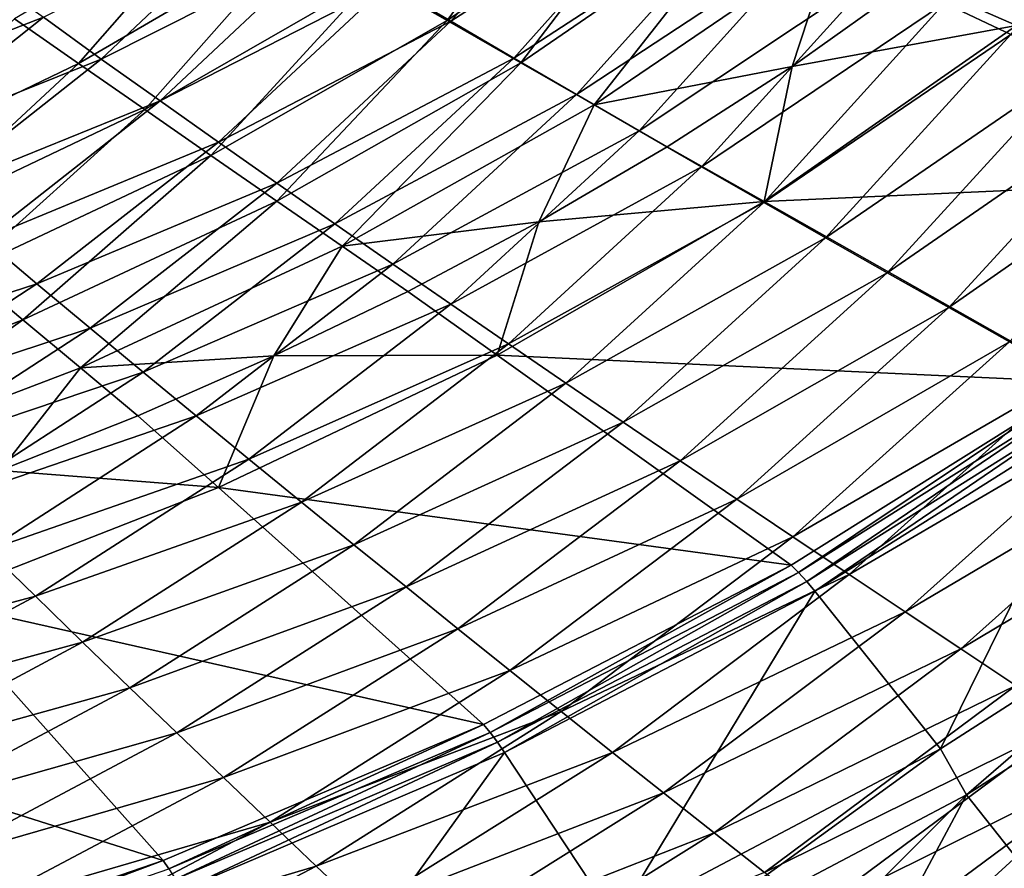
# Model space of a CAD drawing. Extents: x -250 to 250, y -190 to 190.
# Drawn here: x 82 to 124, y -102 to -65 of the extents above; entities that cross this region are included whole.
import ezdxf

# ---------------------------------------------------------------- set-up
doc = ezdxf.new("R2010")
doc.units = 0
doc.layers.get('0').update_dxf_attribs({"linetype": 'CONTINUOUS'})

msp = doc.modelspace()

# ---------------------------------------------------------------- linework, layer by layer
for points in [[(131.681, -56.448, 50.659), (124.612, -65.963, 51.393), (121.773, -64.622, 50.236)], [(106.54, -57.074, 33.777), (97.276, -63.542, 33.657), (100.444, -65.368, 34.771)], [(106.54, -57.074, 33.777), (100.444, -65.368, 34.771), (110.032, -58.734, 34.915)], [(107.422, -57.741, 45.076), (100.607, -65.392, 45.685), (97.901, -63.799, 44.739)], [(110.31, -59.14, 46.027), (100.607, -65.392, 45.685), (107.422, -57.741, 45.076)], [(110.032, -58.734, 34.915), (100.444, -65.368, 34.771), (103.601, -67.181, 35.94)], [(110.032, -58.734, 34.915), (103.601, -67.181, 35.94), (113.51, -60.381, 36.113)], [(110.31, -59.14, 46.027), (103.306, -66.971, 46.67), (100.607, -65.392, 45.685)], [(113.19, -60.528, 47.018), (103.306, -66.971, 46.67), (110.31, -59.14, 46.027)], [(91.035, -59.924, 31.634), (81.909, -65.287, 31.576), (84.644, -67.199, 32.527)], [(91.035, -59.924, 31.634), (84.644, -67.199, 32.527), (94.096, -61.702, 32.599)], [(124.85, -65.578, 29.739), (125.435, -59.703, 38.798), (120.431, -63.64, 38.663)], [(92.451, -60.576, 42.957), (85.615, -67.021, 43.486), (83.148, -65.225, 42.622)], [(95.188, -62.194, 43.831), (85.615, -67.021, 43.486), (92.451, -60.576, 42.957)], [(113.19, -60.528, 47.018), (105.997, -68.539, 47.694), (103.306, -66.971, 46.67)], [(113.51, -60.381, 36.113), (103.601, -67.181, 35.94), (106.745, -68.98, 37.165)], [(116.061, -61.904, 48.049), (105.997, -68.539, 47.694), (113.19, -60.528, 47.018)], [(113.51, -60.381, 36.113), (106.745, -68.98, 37.165), (116.974, -62.014, 37.372)], [(94.096, -61.702, 32.599), (84.644, -67.199, 32.527), (87.487, -69.18, 33.566)], [(94.096, -61.702, 32.599), (87.487, -69.18, 33.566), (97.276, -63.542, 33.657)], [(116.061, -61.904, 48.049), (108.68, -70.093, 48.758), (105.997, -68.539, 47.694)], [(116.974, -62.014, 37.372), (106.745, -68.98, 37.165), (115.239, -67.327, 38.536)], [(118.923, -63.269, 49.122), (108.68, -70.093, 48.758), (116.061, -61.904, 48.049)], [(115.239, -67.327, 38.536), (120.431, -63.64, 38.663), (116.974, -62.014, 37.372)], [(95.188, -62.194, 43.831), (88.143, -68.804, 44.398), (85.615, -67.021, 43.486)], [(97.901, -63.799, 44.739), (88.143, -68.804, 44.398), (95.188, -62.194, 43.831)], [(118.923, -63.269, 49.122), (111.354, -71.634, 49.861), (108.68, -70.093, 48.758)], [(121.773, -64.622, 50.236), (111.354, -71.634, 49.861), (118.923, -63.269, 49.122)], [(83.148, -65.225, 42.622), (73.72, -68.901, 42.248), (80.616, -63.416, 41.785)], [(97.276, -63.542, 33.657), (87.487, -69.18, 33.566), (90.319, -71.147, 34.656)], [(97.276, -63.542, 33.657), (90.319, -71.147, 34.656), (100.444, -65.368, 34.771)], [(120.431, -63.64, 38.663), (115.239, -67.327, 38.536), (124.85, -65.578, 29.739)], [(97.901, -63.799, 44.739), (90.648, -70.573, 45.343), (88.143, -68.804, 44.398)], [(100.607, -65.392, 45.685), (90.648, -70.573, 45.343), (97.901, -63.799, 44.739)], [(121.773, -64.622, 50.236), (114.019, -73.162, 51.006), (111.354, -71.634, 49.861)], [(124.612, -65.963, 51.393), (114.019, -73.162, 51.006), (121.773, -64.622, 50.236)], [(83.148, -65.225, 42.622), (76.028, -70.858, 43.124), (73.72, -68.901, 42.248)], [(81.909, -65.287, 31.576), (74.792, -71.943, 32.478), (84.644, -67.199, 32.527)], [(85.615, -67.021, 43.486), (76.028, -70.858, 43.124), (83.148, -65.225, 42.622)], [(100.444, -65.368, 34.771), (90.319, -71.147, 34.656), (93.142, -73.1, 35.797)], [(100.607, -65.392, 45.685), (93.147, -72.329, 46.326), (90.648, -70.573, 45.343)], [(100.444, -65.368, 34.771), (93.142, -73.1, 35.797), (103.601, -67.181, 35.94)], [(103.306, -66.971, 46.67), (93.147, -72.329, 46.326), (100.607, -65.392, 45.685)], [(114.044, -73.12, 29.557), (139.37, -71.971, 0.549), (124.85, -65.578, 29.739)], [(114.044, -73.12, 29.557), (124.85, -65.578, 29.739), (115.239, -67.327, 38.536)], [(124.612, -65.963, 51.393), (116.673, -74.677, 52.192), (114.019, -73.162, 51.006)], [(127.439, -67.291, 52.594), (116.673, -74.677, 52.192), (124.612, -65.963, 51.393)], [(85.615, -67.021, 43.486), (78.276, -72.801, 44.029), (76.028, -70.858, 43.124)], [(88.143, -68.804, 44.398), (78.276, -72.801, 44.029), (85.615, -67.021, 43.486)], [(103.306, -66.971, 46.67), (95.64, -74.071, 47.347), (93.147, -72.329, 46.326)], [(105.997, -68.539, 47.694), (95.64, -74.071, 47.347), (103.306, -66.971, 46.67)], [(84.644, -67.199, 32.527), (74.792, -71.943, 32.478), (77.288, -74.04, 33.499)], [(84.644, -67.199, 32.527), (77.288, -74.04, 33.499), (87.487, -69.18, 33.566)], [(103.601, -67.181, 35.94), (93.142, -73.1, 35.797), (95.953, -75.039, 36.988)], [(103.601, -67.181, 35.94), (95.953, -75.039, 36.988), (106.745, -68.98, 37.165)], [(115.239, -67.327, 38.536), (106.745, -68.98, 37.165), (109.883, -70.772, 38.419)], [(115.239, -67.327, 38.536), (109.883, -70.772, 38.419), (114.044, -73.12, 29.557)], [(127.439, -67.291, 52.594), (119.315, -76.178, 53.419), (116.673, -74.677, 52.192)], [(130.264, -68.608, 53.843), (119.315, -76.178, 53.419), (127.439, -67.291, 52.594)], [(105.997, -68.539, 47.694), (98.126, -75.799, 48.406), (95.64, -74.071, 47.347)], [(108.68, -70.093, 48.758), (98.126, -75.799, 48.406), (105.997, -68.539, 47.694)], [(130.264, -68.608, 53.843), (121.956, -77.666, 54.693), (119.315, -76.178, 53.419)], [(133.04, -69.913, 55.126), (121.956, -77.666, 54.693), (130.264, -68.608, 53.843)], [(87.487, -69.18, 33.566), (77.288, -74.04, 33.499), (79.776, -76.124, 34.566)], [(88.143, -68.804, 44.398), (80.581, -74.73, 44.979), (78.276, -72.801, 44.029)], [(87.487, -69.18, 33.566), (79.776, -76.124, 34.566), (90.319, -71.147, 34.656)], [(90.648, -70.573, 45.343), (80.581, -74.73, 44.979), (88.143, -68.804, 44.398)], [(95.953, -75.039, 36.988), (104.385, -73.984, 38.309), (106.745, -68.98, 37.165)], [(106.745, -68.98, 37.165), (104.385, -73.984, 38.309), (109.883, -70.772, 38.419)], [(133.04, -69.913, 55.126), (124.552, -79.14, 56.001), (121.956, -77.666, 54.693)], [(108.68, -70.093, 48.758), (100.605, -77.513, 49.504), (98.126, -75.799, 48.406)], [(111.354, -71.634, 49.861), (100.605, -77.513, 49.504), (108.68, -70.093, 48.758)], [(90.648, -70.573, 45.343), (82.865, -76.645, 45.963), (80.581, -74.73, 44.979)], [(93.147, -72.329, 46.326), (82.865, -76.645, 45.963), (90.648, -70.573, 45.343)], [(104.385, -73.984, 38.309), (114.044, -73.12, 29.557), (109.883, -70.772, 38.419)], [(90.319, -71.147, 34.656), (79.776, -76.124, 34.566), (82.256, -78.194, 35.68)], [(90.319, -71.147, 34.656), (82.256, -78.194, 35.68), (93.142, -73.1, 35.797)], [(111.354, -71.634, 49.861), (103.076, -79.213, 50.641), (100.605, -77.513, 49.504)], [(114.019, -73.162, 51.006), (103.076, -79.213, 50.641), (111.354, -71.634, 49.861)], [(114.044, -73.12, 29.557), (127.712, -80.862, 0.568), (139.37, -71.971, 0.549)], [(93.147, -72.329, 46.326), (85.144, -78.546, 46.984), (82.865, -76.645, 45.963)], [(95.64, -74.071, 47.347), (85.144, -78.546, 46.984), (93.147, -72.329, 46.326)], [(93.142, -73.1, 35.797), (82.256, -78.194, 35.68), (84.726, -80.25, 36.839)], [(93.142, -73.1, 35.797), (84.726, -80.25, 36.839), (95.953, -75.039, 36.988)], [(102.596, -79.704, 29.404), (114.044, -73.12, 29.557), (104.385, -73.984, 38.309)], [(127.712, -80.862, 0.568), (114.044, -73.12, 29.557), (102.596, -79.704, 29.404)], [(114.019, -73.162, 51.006), (105.538, -80.899, 51.817), (103.076, -79.213, 50.641)], [(116.673, -74.677, 52.192), (105.538, -80.899, 51.817), (114.019, -73.162, 51.006)], [(95.64, -74.071, 47.347), (87.418, -80.432, 48.042), (85.144, -78.546, 46.984)], [(98.126, -75.799, 48.406), (87.418, -80.432, 48.042), (95.64, -74.071, 47.347)], [(95.953, -75.039, 36.988), (98.76, -76.971, 38.206), (104.385, -73.984, 38.309)], [(102.596, -79.704, 29.404), (104.385, -73.984, 38.309), (98.76, -76.971, 38.206)], [(116.673, -74.677, 52.192), (107.99, -82.571, 53.033), (105.538, -80.899, 51.817)], [(119.315, -76.178, 53.419), (107.99, -82.571, 53.033), (116.673, -74.677, 52.192)], [(82.865, -76.645, 45.963), (72.584, -79.978, 45.56), (80.581, -74.73, 44.979)], [(93.025, -79.741, 38.111), (95.953, -75.039, 36.988), (84.726, -80.25, 36.839)], [(98.76, -76.971, 38.206), (95.953, -75.039, 36.988), (93.025, -79.741, 38.111)], [(98.126, -75.799, 48.406), (89.686, -82.304, 49.137), (87.418, -80.432, 48.042)], [(100.605, -77.513, 49.504), (89.686, -82.304, 49.137), (98.126, -75.799, 48.406)], [(79.776, -76.124, 34.566), (71.039, -82.514, 35.586), (82.256, -78.194, 35.68)], [(119.315, -76.178, 53.419), (110.432, -84.228, 54.289), (107.99, -82.571, 53.033)], [(121.956, -77.666, 54.693), (110.432, -84.228, 54.289), (119.315, -76.178, 53.419)], [(82.865, -76.645, 45.963), (74.636, -82.021, 46.583), (72.584, -79.978, 45.56)], [(85.144, -78.546, 46.984), (74.636, -82.021, 46.583), (82.865, -76.645, 45.963)], [(93.025, -79.741, 38.111), (102.596, -79.704, 29.404), (98.76, -76.971, 38.206)], [(100.605, -77.513, 49.504), (91.947, -84.16, 50.269), (89.686, -82.304, 49.137)], [(103.076, -79.213, 50.641), (91.947, -84.16, 50.269), (100.605, -77.513, 49.504)], [(121.956, -77.666, 54.693), (112.873, -85.87, 55.589), (110.432, -84.228, 54.289)], [(124.552, -79.14, 56.001), (112.873, -85.87, 55.589), (121.956, -77.666, 54.693)], [(82.256, -78.194, 35.68), (71.039, -82.514, 35.586), (73.162, -84.667, 36.716)], [(82.256, -78.194, 35.68), (73.162, -84.667, 36.716), (84.726, -80.25, 36.839)], [(85.144, -78.546, 46.984), (76.683, -84.049, 47.641), (74.636, -82.021, 46.583)], [(87.418, -80.432, 48.042), (76.683, -84.049, 47.641), (85.144, -78.546, 46.984)], [(103.076, -79.213, 50.641), (94.201, -86.002, 51.44), (91.947, -84.16, 50.269)], [(105.538, -80.899, 51.817), (94.201, -86.002, 51.44), (103.076, -79.213, 50.641)], [(124.552, -79.14, 56.001), (115.273, -87.498, 56.922), (112.873, -85.87, 55.589)], [(127.161, -80.6, 57.36), (115.273, -87.498, 56.922), (124.552, -79.14, 56.001)], [(84.726, -80.25, 36.839), (87.193, -82.3, 38.024), (93.025, -79.741, 38.111)], [(87.193, -82.3, 38.024), (90.65, -85.381, 29.276), (93.025, -79.741, 38.111)], [(90.65, -85.381, 29.276), (115.198, -88.71, 0.603), (102.596, -79.704, 29.404)], [(102.596, -79.704, 29.404), (93.025, -79.741, 38.111), (90.65, -85.381, 29.276)], [(127.712, -80.862, 0.568), (102.596, -79.704, 29.404), (115.198, -88.71, 0.603)], [(84.726, -80.25, 36.839), (73.162, -84.667, 36.716), (81.276, -84.655, 37.943)], [(87.418, -80.432, 48.042), (78.727, -86.062, 48.736), (76.683, -84.049, 47.641)], [(89.686, -82.304, 49.137), (78.727, -86.062, 48.736), (87.418, -80.432, 48.042)], [(84.726, -80.25, 36.839), (81.276, -84.655, 37.943), (87.193, -82.3, 38.024)], [(127.161, -80.6, 57.36), (117.684, -89.111, 58.305), (115.273, -87.498, 56.922)], [(129.754, -82.047, 58.765), (117.684, -89.111, 58.305), (127.161, -80.6, 57.36)], [(105.538, -80.899, 51.817), (96.447, -87.829, 52.648), (94.201, -86.002, 51.44)], [(107.99, -82.571, 53.033), (96.447, -87.829, 52.648), (105.538, -80.899, 51.817)], [(127.712, -80.862, 0.568), (115.198, -88.71, 0.603), (115.513, -89.018, 0.248)], [(127.712, -80.862, 0.568), (115.513, -89.018, 0.248), (128.055, -81.139, 0.214)], [(128.055, -81.139, 0.214), (115.513, -89.018, 0.248), (115.864, -89.404, 0.029)], [(128.055, -81.139, 0.214), (115.864, -89.404, 0.029), (128.442, -81.489, -0.005)], [(128.442, -81.489, -0.005), (115.864, -89.404, 0.029), (116.21, -89.818, -0.038)], [(128.442, -81.489, -0.005), (116.21, -89.818, -0.038), (128.825, -81.87, -0.071)], [(128.825, -81.87, -0.071), (116.21, -89.818, -0.038), (121.595, -96.579, 0.293)], [(128.825, -81.87, -0.071), (121.595, -96.579, 0.293), (134.805, -88.109, 0.27)], [(87.193, -82.3, 38.024), (81.276, -84.655, 37.943), (90.65, -85.381, 29.276)], [(129.754, -82.047, 58.765), (120.082, -90.708, 59.73), (117.684, -89.111, 58.305)], [(132.331, -83.48, 60.216), (120.082, -90.708, 59.73), (129.754, -82.047, 58.765)], [(89.686, -82.304, 49.137), (80.765, -88.059, 49.867), (78.727, -86.062, 48.736)], [(91.947, -84.16, 50.269), (80.765, -88.059, 49.867), (89.686, -82.304, 49.137)], [(107.99, -82.571, 53.033), (98.685, -89.64, 53.895), (96.447, -87.829, 52.648)], [(110.432, -84.228, 54.289), (98.685, -89.64, 53.895), (107.99, -82.571, 53.033)], [(132.331, -83.48, 60.216), (122.464, -92.291, 61.199), (120.082, -90.708, 59.73)], [(134.889, -84.898, 61.714), (122.464, -92.291, 61.199), (132.331, -83.48, 60.216)], [(91.947, -84.16, 50.269), (82.797, -90.041, 51.035), (80.765, -88.059, 49.867)], [(94.201, -86.002, 51.44), (82.797, -90.041, 51.035), (91.947, -84.16, 50.269)], [(110.432, -84.228, 54.289), (100.913, -91.436, 55.18), (98.685, -89.64, 53.895)], [(112.873, -85.87, 55.589), (100.913, -91.436, 55.18), (110.432, -84.228, 54.289)], [(90.65, -85.381, 29.276), (81.276, -84.655, 37.943), (78.316, -90.202, 29.171)], [(134.889, -84.898, 61.714), (124.83, -93.858, 62.713), (122.464, -92.291, 61.199)], [(102.006, -95.534, 0.651), (90.65, -85.381, 29.276), (78.316, -90.202, 29.171)], [(90.65, -85.381, 29.276), (102.006, -95.534, 0.651), (115.198, -88.71, 0.603)], [(94.201, -86.002, 51.44), (84.823, -92.008, 52.239), (82.797, -90.041, 51.035)], [(96.447, -87.829, 52.648), (84.823, -92.008, 52.239), (94.201, -86.002, 51.44)], [(112.873, -85.87, 55.589), (103.141, -93.216, 56.507), (100.913, -91.436, 55.18)], [(115.273, -87.498, 56.922), (103.141, -93.216, 56.507), (112.873, -85.87, 55.589)], [(115.273, -87.498, 56.922), (105.33, -94.981, 57.867), (103.141, -93.216, 56.507)], [(117.684, -89.111, 58.305), (105.33, -94.981, 57.867), (115.273, -87.498, 56.922)], [(82.797, -90.041, 51.035), (71.445, -93.077, 50.58), (80.765, -88.059, 49.867)], [(96.447, -87.829, 52.648), (86.842, -93.958, 53.48), (84.823, -92.008, 52.239)], [(98.685, -89.64, 53.895), (86.842, -93.958, 53.48), (96.447, -87.829, 52.648)], [(134.805, -88.109, 0.27), (121.595, -96.579, 0.293), (122.708, -98.544, 2.823)], [(134.805, -88.109, 0.27), (122.708, -98.544, 2.823), (136.078, -89.975, 2.8)], [(115.198, -88.71, 0.603), (102.006, -95.534, 0.651), (102.288, -95.871, 0.295)], [(115.198, -88.71, 0.603), (102.288, -95.871, 0.295), (115.513, -89.018, 0.248)], [(115.513, -89.018, 0.248), (102.288, -95.871, 0.295), (102.601, -96.287, 0.074)], [(115.513, -89.018, 0.248), (102.601, -96.287, 0.074), (115.864, -89.404, 0.029)], [(115.864, -89.404, 0.029), (102.601, -96.287, 0.074), (102.908, -96.731, 0.006)], [(115.864, -89.404, 0.029), (102.908, -96.731, 0.006), (116.21, -89.818, -0.038)], [(117.684, -89.111, 58.305), (107.532, -96.73, 59.273), (105.33, -94.981, 57.867)], [(120.082, -90.708, 59.73), (107.532, -96.73, 59.273), (117.684, -89.111, 58.305)], [(98.685, -89.64, 53.895), (88.854, -95.893, 54.757), (86.842, -93.958, 53.48)], [(100.913, -91.436, 55.18), (88.854, -95.893, 54.757), (98.685, -89.64, 53.895)], [(116.21, -89.818, -0.038), (102.908, -96.731, 0.006), (107.672, -103.94, 0.325)], [(116.21, -89.818, -0.038), (107.672, -103.94, 0.325), (121.595, -96.579, 0.293)], [(88.278, -101.362, 0.706), (78.316, -90.202, 29.171), (65.683, -94.208, 29.088)], [(82.797, -90.041, 51.035), (73.239, -95.168, 51.781), (71.445, -93.077, 50.58)], [(84.823, -92.008, 52.239), (73.239, -95.168, 51.781), (82.797, -90.041, 51.035)], [(102.006, -95.534, 0.651), (78.316, -90.202, 29.171), (88.278, -101.362, 0.706)], [(136.078, -89.975, 2.8), (122.708, -98.544, 2.823), (125.691, -102.313, 3.112)], [(120.082, -90.708, 59.73), (109.72, -98.463, 60.72), (107.532, -96.73, 59.273)], [(122.464, -92.291, 61.199), (109.72, -98.463, 60.72), (120.082, -90.708, 59.73)], [(100.913, -91.436, 55.18), (90.857, -97.811, 56.072), (88.854, -95.893, 54.757)], [(103.141, -93.216, 56.507), (90.857, -97.811, 56.072), (100.913, -91.436, 55.18)], [(84.823, -92.008, 52.239), (75.028, -97.243, 53.018), (73.239, -95.168, 51.781)], [(86.842, -93.958, 53.48), (75.028, -97.243, 53.018), (84.823, -92.008, 52.239)], [(122.464, -92.291, 61.199), (111.895, -100.18, 62.207), (109.72, -98.463, 60.72)], [(124.83, -93.858, 62.713), (111.895, -100.18, 62.207), (122.464, -92.291, 61.199)], [(103.141, -93.216, 56.507), (92.861, -99.714, 57.426), (90.857, -97.811, 56.072)], [(105.33, -94.981, 57.867), (92.861, -99.714, 57.426), (103.141, -93.216, 56.507)], [(86.842, -93.958, 53.48), (76.811, -99.301, 54.29), (75.028, -97.243, 53.018)], [(88.854, -95.893, 54.757), (76.811, -99.301, 54.29), (86.842, -93.958, 53.48)], [(124.83, -93.858, 62.713), (114.054, -101.88, 63.737), (111.895, -100.18, 62.207)], [(127.177, -95.409, 64.272), (114.054, -101.88, 63.737), (124.83, -93.858, 62.713)], [(88.278, -101.362, 0.706), (65.683, -94.208, 29.088), (74.134, -106.225, 0.764)], [(105.33, -94.981, 57.867), (94.829, -101.6, 58.812), (92.861, -99.714, 57.426)], [(107.532, -96.73, 59.273), (94.829, -101.6, 58.812), (105.33, -94.981, 57.867)], [(102.006, -95.534, 0.651), (88.278, -101.362, 0.706), (88.524, -101.724, 0.349)], [(102.006, -95.534, 0.651), (88.524, -101.724, 0.349), (102.288, -95.871, 0.295)], [(127.177, -95.409, 64.272), (116.197, -103.563, 65.31), (114.054, -101.88, 63.737)], [(129.505, -96.945, 65.877), (116.197, -103.563, 65.31), (127.177, -95.409, 64.272)], [(88.854, -95.893, 54.757), (78.588, -101.343, 55.598), (76.811, -99.301, 54.29)], [(90.857, -97.811, 56.072), (78.588, -101.343, 55.598), (88.854, -95.893, 54.757)], [(102.288, -95.871, 0.295), (88.524, -101.724, 0.349), (88.797, -102.167, 0.127)], [(102.288, -95.871, 0.295), (88.797, -102.167, 0.127), (102.601, -96.287, 0.074)], [(102.601, -96.287, 0.074), (88.797, -102.167, 0.127), (89.064, -102.636, 0.058)], [(102.601, -96.287, 0.074), (89.064, -102.636, 0.058), (102.908, -96.731, 0.006)], [(121.595, -96.579, 0.293), (107.672, -103.94, 0.325), (108.632, -105.982, 2.855)], [(121.595, -96.579, 0.293), (108.632, -105.982, 2.855), (122.708, -98.544, 2.823)], [(102.908, -96.731, 0.006), (89.064, -102.636, 0.058), (93.187, -110.226, 0.361)], [(102.908, -96.731, 0.006), (93.187, -110.226, 0.361), (107.672, -103.94, 0.325)], [(107.532, -96.73, 59.273), (96.809, -103.469, 60.241), (94.829, -101.6, 58.812)], [(109.72, -98.463, 60.72), (96.809, -103.469, 60.241), (107.532, -96.73, 59.273)], [(129.505, -96.945, 65.877), (118.322, -105.23, 66.925), (116.197, -103.563, 65.31)], [(120.121, -105.509, 67.657), (118.322, -105.23, 66.925), (129.505, -96.945, 65.877)], [(125.523, -102.467, 67.632), (120.121, -105.509, 67.657), (129.505, -96.945, 65.877)], [(90.857, -97.811, 56.072), (80.358, -103.368, 56.941), (78.588, -101.343, 55.598)], [(92.861, -99.714, 57.426), (80.358, -103.368, 56.941), (90.857, -97.811, 56.072)], [(109.72, -98.463, 60.72), (98.778, -105.322, 61.709), (96.809, -103.469, 60.241)], [(111.895, -100.18, 62.207), (98.778, -105.322, 61.709), (109.72, -98.463, 60.72)], [(122.708, -98.544, 2.823), (108.632, -105.982, 2.855), (111.27, -110, 3.136)], [(122.708, -98.544, 2.823), (111.27, -110, 3.136), (118.56, -106.3, 3.123)], [(125.691, -102.313, 3.112), (122.708, -98.544, 2.823), (118.56, -106.3, 3.123)], [(92.861, -99.714, 57.426), (82.127, -105.377, 58.322), (80.358, -103.368, 56.941)], [(94.829, -101.6, 58.812), (82.127, -105.377, 58.322), (92.861, -99.714, 57.426)], [(111.895, -100.18, 62.207), (100.734, -107.157, 63.216), (98.778, -105.322, 61.709)], [(114.054, -101.88, 63.737), (100.734, -107.157, 63.216), (111.895, -100.18, 62.207)], [(88.278, -101.362, 0.706), (74.134, -106.225, 0.764), (74.343, -106.609, 0.406)], [(88.278, -101.362, 0.706), (74.343, -106.609, 0.406), (88.524, -101.724, 0.349)], [(94.829, -101.6, 58.812), (83.866, -107.368, 59.734), (82.127, -105.377, 58.322)], [(96.809, -103.469, 60.241), (83.866, -107.368, 59.734), (94.829, -101.6, 58.812)]]:
    msp.add_3dface(points)

doc.saveas('drawing.dxf')
